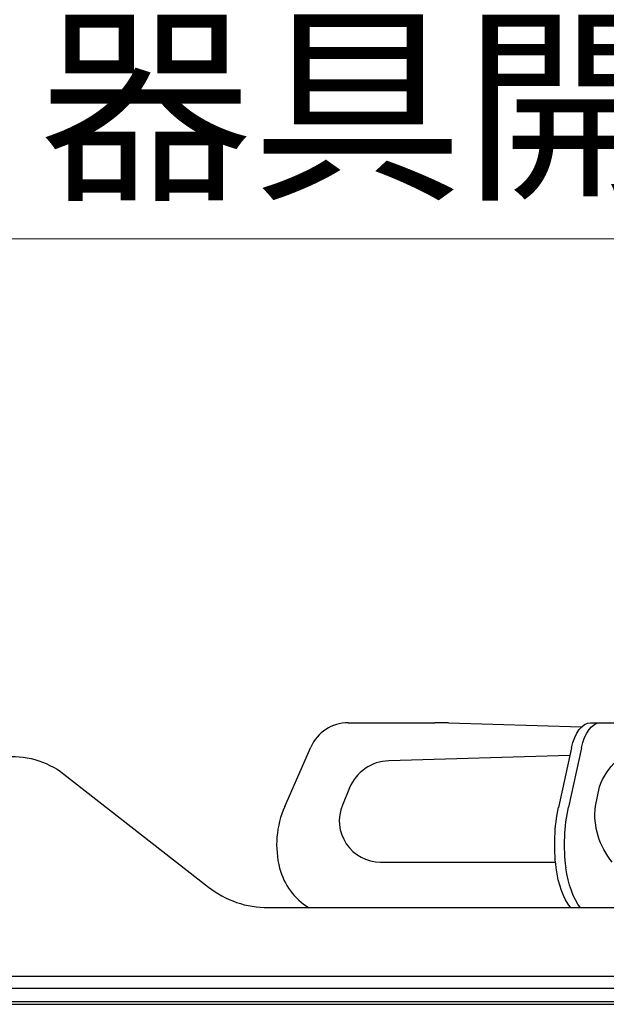
# Model space of a CAD drawing. Units: millimetres. Extents: x 0 to 4200, y 0 to 3227.
# Drawn here: x 2428 to 2548, y 1510 to 1713 of the extents above; entities that cross this region are included whole.
import ezdxf

# ---------------------------------------------------------------- set-up
doc = ezdxf.new("R2010")
doc.units = ezdxf.units.MM
doc.layers.get('0').update_dxf_attribs({"linetype": 'CONTINUOUS'})
doc.layers.get('DEFPOINTS').update_dxf_attribs({"color": 8, "linetype": 'CONTINUOUS'})
doc.layers.add('外形線', color=3, linetype='CONTINUOUS')
doc.layers.add('寸法', color=7, linetype='CONTINUOUS', lineweight=9)
doc.styles.add('32mm文字', font='txt', dxfattribs={"height": 32})
doc.dimstyles.new('32mm寸法', dxfattribs={"dimtxt": 32, "dimasz": 10, "dimexe": 0, "dimexo": 30, "dimgap": 5, "dimtad": 1, "dimdsep": 46, "dimtxsty": '32mm文字', "dimblk": 'ORIGIN2', "dimcen": 5, "dimclrd": 256, "dimclrt": 256, "dimadec": 0, "dimazin": 0, "dimtfac": 1, "dimtmove": 0, "dimatfit": 3, "dimldrblk": 'OPEN30', "dimfxl": 1, "dimlwd": -1, "dimarcsym": 0})

# ---------------------------------------------------------------- blocks, each defined once
blk = doc.blocks.new('_Origin2')
at = {"color": 0, "linetype": 'ByBlock', "lineweight": -2}
blk.add_line((-0.5, 0), (-1, 0), dxfattribs=at)
for radius in [0.5, 0.25]:
    blk.add_circle((0, 0), radius, dxfattribs=at)
blk = doc.blocks.new('*D35')
at = {"layer": 'DEFPOINTS', "color": 0, "transparency": 16777216}
for p in [(2800.66, 1728), (2325.66, 1560), (2800.66, 1560)]:
    blk.add_point(p, dxfattribs=at)
at = {"layer": '寸法', "color": 0, "lineweight": -2, "transparency": 16777216}
for p, q in [((2325.66, 1590), (2325.66, 1728)), ((2800.66, 1590), (2800.66, 1728))]:
    blk.add_line(p, q, dxfattribs=at)
at = {"layer": '寸法', "transparency": 16777216}
blk.add_line((2335.66, 1728), (2790.66, 1728), dxfattribs=at)
at = {"layer": '寸法', "transparency": 16777216, "xscale": 10, "yscale": 10, "zscale": 10, "rotation": 180}
blk.add_blockref('_Origin2', (2325.66, 1728), dxfattribs=at)
at = {"layer": '寸法', "transparency": 16777216, "xscale": 10, "yscale": 10, "zscale": 10}
blk.add_blockref('_Origin2', (2800.66, 1728), dxfattribs=at)
at = {"layer": '寸法', "transparency": 16777216, "insert": (2563.16, 1749), "char_height": 32, "attachment_point": 5, "style": '32mm文字'}
blk.add_mtext('475', dxfattribs=at)
blk = doc.blocks.new('_Open30')
at = {"color": 0, "linetype": 'ByBlock', "lineweight": -2}
for p, q in [((-1, 0.268), (0, 0)), ((0, 0), (-1, -0.268)), ((0, 0), (-1, 0))]:
    blk.add_line(p, q, dxfattribs=at)
blk = doc.blocks.new('*D37')
at = {"layer": 'DEFPOINTS', "color": 0, "transparency": 16777216}
for p in [(2825.66, 1784), (2325.66, 1560), (2825.66, 1560)]:
    blk.add_point(p, dxfattribs=at)
at = {"layer": '寸法', "color": 0, "lineweight": -2, "transparency": 16777216}
for p, q in [((2325.66, 1590), (2325.66, 1784)), ((2825.66, 1590), (2825.66, 1784))]:
    blk.add_line(p, q, dxfattribs=at)
at = {"layer": '寸法', "transparency": 16777216}
blk.add_line((2335.66, 1784), (2815.66, 1784), dxfattribs=at)
at = {"layer": '寸法', "transparency": 16777216, "xscale": 10, "yscale": 10, "zscale": 10, "rotation": 180}
blk.add_blockref('_Origin2', (2325.66, 1784), dxfattribs=at)
at = {"layer": '寸法', "transparency": 16777216, "xscale": 10, "yscale": 10, "zscale": 10}
blk.add_blockref('_Origin2', (2825.66, 1784), dxfattribs=at)
at = {"layer": '寸法', "transparency": 16777216, "insert": (2575.66, 1805), "char_height": 32, "attachment_point": 5, "style": '32mm文字'}
blk.add_mtext('500', dxfattribs=at)
blk = doc.blocks.new('*D39')
at = {"layer": 'DEFPOINTS', "color": 0, "transparency": 16777216}
for p in [(2704.66, 1667.69), (2415.66, 1560), (2704.66, 1560)]:
    blk.add_point(p, dxfattribs=at)
at = {"layer": '寸法', "color": 0, "lineweight": -2, "transparency": 16777216}
for p, q in [((2415.66, 1590), (2415.66, 1667.69)), ((2704.66, 1590), (2704.66, 1667.69))]:
    blk.add_line(p, q, dxfattribs=at)
at = {"layer": '寸法', "transparency": 16777216}
blk.add_line((2425.66, 1667.69), (2694.66, 1667.69), dxfattribs=at)
at = {"layer": '寸法', "transparency": 16777216, "xscale": 10, "yscale": 10, "zscale": 10, "rotation": 180}
blk.add_blockref('_Origin2', (2415.66, 1667.69), dxfattribs=at)
at = {"layer": '寸法', "transparency": 16777216, "xscale": 10, "yscale": 10, "zscale": 10}
blk.add_blockref('_Origin2', (2704.66, 1667.69), dxfattribs=at)
at = {"layer": '寸法', "transparency": 16777216, "insert": (2560.16, 1690.96), "char_height": 32, "attachment_point": 5, "style": '32mm文字'}
blk.add_mtext('器具開口 289', dxfattribs=at)
blk = doc.blocks.new('PD-100H-B側面')
at = {"layer": '外形線', "linetype": 'Continuous'}
for p, q in [((-244.68, 53.25), (-226.86, 53.25)), ((-223.98, 53.21), (-196.6, 52.42)), ((-194.78, 53.25), (-184.7, 53.25)), ((-257.76, 36), (-252.37, 48.24)), ((-198.65, 48.09), (-201.35, 35.82)), ((-196.62, 48.09), (-199.31, 35.86)), ((-199, 46.51), (-236.33, 45.42)), ((-244.39, 39.86), (-245.86, 36.3)), ((-238.01, 24.55), (-201.98, 24.55)), ((-353.84, -4.15), (-3.64, -4.15))]:
    blk.add_line(p, q, dxfattribs=at)
at = {"layer": '外形線', "linetype": 'Continuous', "flags": 128}
for points in [[(-356.21, 0.02), (-356.21, 2.04, -0.167343), (-355.89, 2.96), (-327.14, 39.76, -0.414214), (-303.28, 42.69), (-273.46, 19.4, 0.167343), (-261.15, 15.16), (-147.92, 15.16), (-32.21, 15.16, 0.170387), (-25.96, 17.35), (-23.3, 19.48)], [(-190.27, 24.55, -0.203627), (-193.76, 36.07), (-192.94, 40.04, -0.118045), (-189.39, 45.42)]]:
    blk.add_lwpolyline(points, format="xyb", dxfattribs=at)
at = {"layer": '外形線', "linetype": 'Continuous'}
blk.add_lwpolyline([(-356.21, 0.02, -0.104981), (-356.14, 0.06, 0.436608), (-354.75, -1.45), (-2.1, -1.45, 0.668179), (-1.07, 1.03), (-19.31, 19.26)], format="xyb", dxfattribs=at)
for centre, radius, start, end in [((-244.68, 44.85), 8.4, 90, 156.2318), ((-226.86, -46.75), 100, 88.3493, 90), ((-236.07, 36.42), 9, 91.6703, 157.5345), ((-239.91, 28.14), 19.5, 156.2318, 194.4272), ((-238.01, 33.05), 8.5, 157.5345, 270), ((-245.72, 26.65), 13.5, 194.4272, 238.348)]:
    blk.add_arc(centre, radius, start, end, dxfattribs=at)
at = {"layer": '外形線', "linetype": 'Continuous', "extrusion": (0, 0, -1)}
for centre, major_axis, start_param, end_param in [((-194.78, 44.85), (0, -8.4), 1.966644, 3.141593), ((-192.74, 44.85), (0, -8.4), 1.966644, 3.141593), ((-192.39, 28.14), (0, 19.5), 4.465491, 5.119033), ((-190.35, 28.14), (0, 19.5), 4.465491, 5.119033), ((-195.3, 26.65), (0, 13.5), 3.693959, 4.46767), ((-193.26, 26.65), (0, 13.5), 3.693959, 4.46767)]:
    blk.add_ellipse(centre, major_axis=major_axis, ratio=0.5, start_param=start_param, end_param=end_param, dxfattribs=at)

msp = doc.modelspace()

# ---------------------------------------------------------------- linework, layer by layer
for p, q in [((2383.46, 1515.779), (2739.46, 1515.779)), ((2350.665, 1510), (2790.665, 1510))]:
    msp.add_line(p, q)

# ---------------------------------------------------------------- block references
at = {"layer": '外形線'}
msp.add_blockref('PD-100H-B側面', (2739.87, 1514.75), dxfattribs=at)

# ---------------------------------------------------------------- dimensions: what is measured, and where the dimension line sits
at = {"layer": '寸法'}
for base, p2, picture, middle in [((2825.663, 1784.004), (2825.663, 1560), '*D37', (2575.664, 1784.004)), ((2800.665, 1728.004), (2800.665, 1560), '*D35', (2563.165, 1728.004))]:
    dim = msp.add_linear_dim(base=base, p1=(2325.665, 1560), p2=p2, angle=180, dimstyle='32mm寸法', dxfattribs=at)
    dim.commit()
    dim.dimension.update_dxf_attribs({"geometry": picture, "text_midpoint": middle, "dimtype": 160})
dim = msp.add_linear_dim(base=(2704.665, 1667.687), p1=(2415.665, 1560), p2=(2704.665, 1560), angle=180, text='器具開口 <>', dimstyle='32mm寸法', override={"dimtad": 3}, dxfattribs=at)
dim.commit()
dim.dimension.update_dxf_attribs({"geometry": '*D39', "text_midpoint": (2560.165, 1667.687), "dimtype": 160})

doc.saveas('drawing.dxf')
